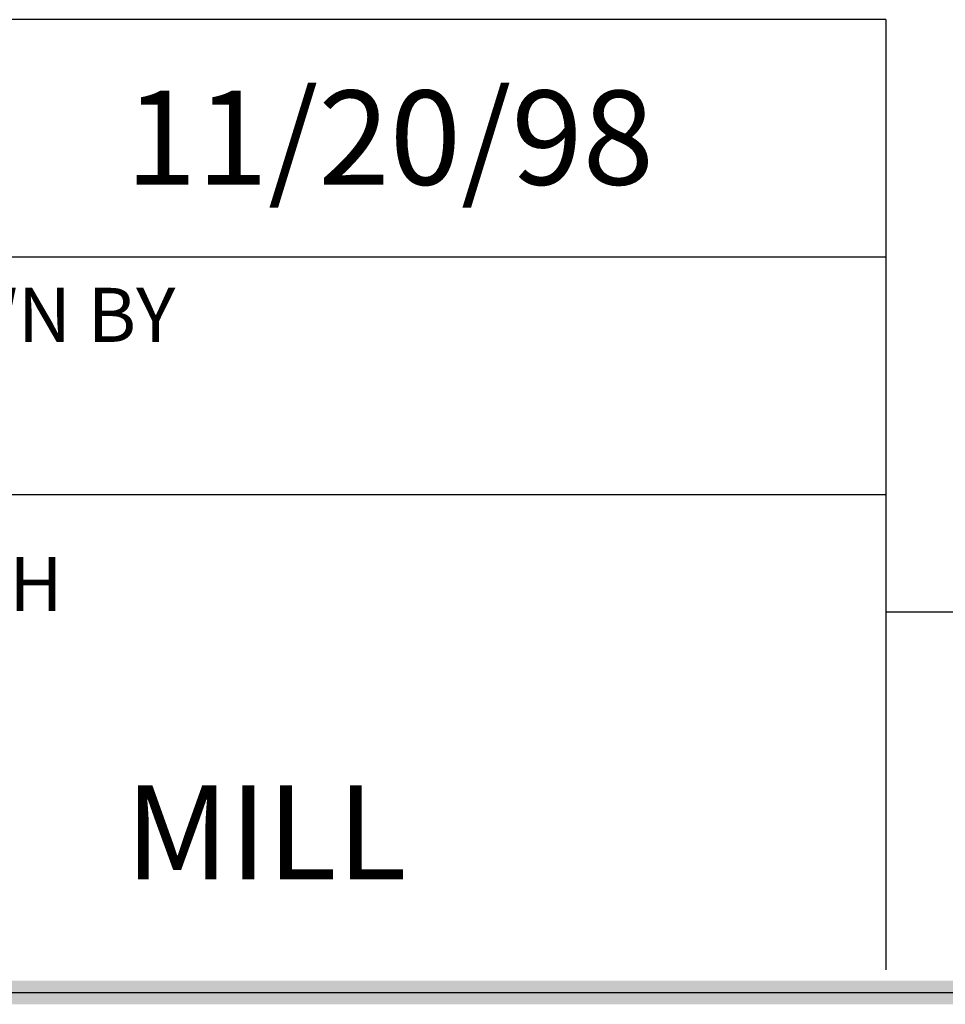
# Model space of a CAD drawing. Extents: x 0.4 to 9.2, y -2.5 to 8.9.
# Drawn here: x 3.5 to 4.5, y -2.3 to -1.2 of the extents above; entities that cross this region are included whole.
import ezdxf

# ---------------------------------------------------------------- set-up
doc = ezdxf.new("R2010")
doc.units = 0
doc.header["$LTSCALE"] = 0.3
doc.header["$MEASUREMENT"] = 0
doc.layers.get('0').update_dxf_attribs({"linetype": 'CONTINUOUS'})
doc.layers.add('DIM', color=1, linetype='CONTINUOUS')
doc.styles.add('BAVWM4$0$STANDARD', font='txt')
doc.styles.add('STD', font='txt')

# ---------------------------------------------------------------- blocks, each defined once
blk = doc.blocks.new('BAVWM4')
for p, q in [((5.1228, 1.6642), (3.9371, 1.6642)), ((5.1228, 1.6642), (5.1228, 0.6642)), ((5.1228, 1.4142), (3.9371, 1.4142)), ((5.1228, 1.1642), (3.9371, 1.1642))]:
    blk.add_line(p, q)
at = {"color": 7}
for p, q in [((5.1228, 1.0411), (9.3728, 1.0411)), ((3.1299, 0.6404), (9.3799, 0.6404))]:
    blk.add_line(p, q, dxfattribs=at)
blk.add_trace([(1.6424, 0.6529), (1.6174, 0.6279), (9.3674, 0.6529), (9.3924, 0.6279)], dxfattribs=at)
at = {"style": 'BAVWM4$0$STANDARD'}
for s, p in [('DRAWN BY', (3.9912, 1.325)), ('FINISH', (4.0095, 1.0418))]:
    blk.add_text(s, height=0.05695, dxfattribs=at).set_placement(p)

msp = doc.modelspace()

# ---------------------------------------------------------------- block references
at = {"color": 7, "xscale": 1.05, "yscale": 1.05, "zscale": 1.05}
msp.add_blockref('BAVWM4', (-0.9698, -2.9682), dxfattribs=at)

# ---------------------------------------------------------------- texts
at = {"layer": 'DIM', "color": 7, "style": 'STD'}
for s, p in [('11/20/98', (3.5691, -1.4032)), ('MILL', (3.5688, -2.1709))]:
    msp.add_text(s, height=0.10405, dxfattribs=at).set_placement(p)

doc.saveas('drawing.dxf')
